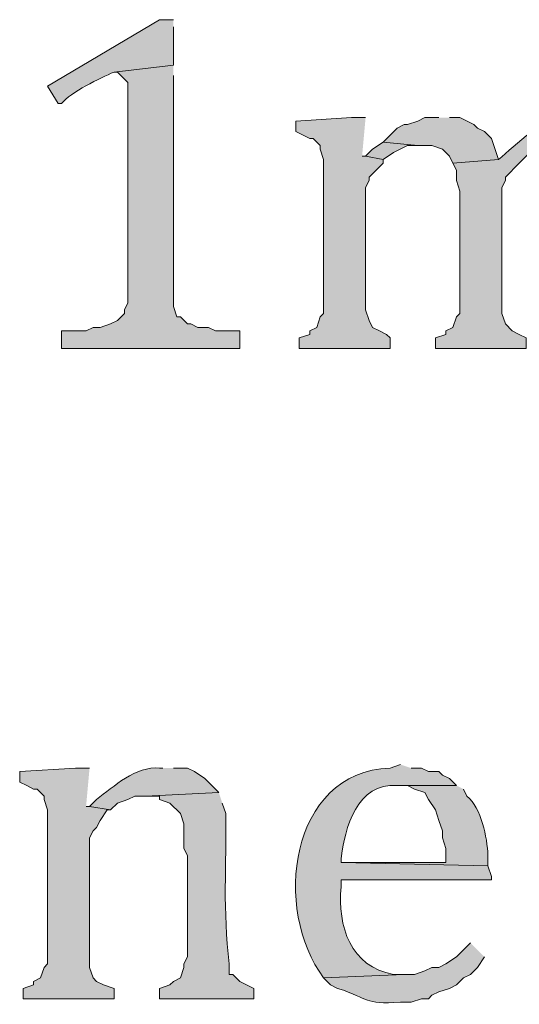
# Model space of a CAD drawing. Units: inches. Extents: x 0 to 210, y 0 to 297.
# Drawn here: x 43 to 46, y 264 to 270 of the extents above; entities that cross this region are included whole.
import ezdxf

# ---------------------------------------------------------------- set-up
doc = ezdxf.new("R2010")
doc.units = ezdxf.units.IN
doc.header["$MEASUREMENT"] = 0
doc.layers.add('Layer 1', color=7, linetype='Continuous')

# ---------------------------------------------------------------- blocks, each defined once
blk = doc.blocks.new('block 5')
at = {"layer": 'Layer 1', "true_color": 0xffffff}
h = blk.add_hatch(color=7, dxfattribs=at)
edge = h.paths.add_edge_path()
edge.add_spline(control_points=[(43.5822, 270.1784), (43.5822, 270.1784), (43.4975, 270.1784), (43.4975, 270.1784), (43.4975, 270.1784), (42.8202, 269.7762), (42.8202, 269.7762), (42.8202, 269.7762), (42.8837, 269.6704), (42.8837, 269.6704), (42.8837, 269.6704), (42.9048, 269.6704), (42.9048, 269.6704), (42.9556, 269.7395), (43.1412, 269.8256), (43.2223, 269.8609), (43.2223, 269.8609), (43.5822, 269.9032), (43.5822, 269.9032), (43.5822, 269.9032), (43.5822, 270.136), (43.5822, 270.136)], knot_values=[0, 0, 0, 0, 0.352778, 0.352778, 0.352778, 0.705556, 0.705556, 0.705556, 1.058333, 1.058333, 1.058333, 1.411111, 1.411111, 1.411111, 1.763889, 1.763889, 1.763889, 2.116667, 2.116667, 2.116667, 2.469444, 2.469444, 2.469444, 2.469444], degree=3, periodic=0)
edge.add_line((43.5822, 270.136), (43.5822, 270.1784))
for points in [[(43.5822, 269.9032), (43.2223, 269.8609), (43.2435, 269.8609), (43.2858, 269.8185), (43.307, 269.7974), (43.307, 268.4639), (43.2858, 268.4216), (43.2858, 268.4004), (43.2435, 268.3581), (43.2012, 268.3369), (43.1377, 268.3157), (43.0953, 268.3157), (43.053, 268.2945), (42.9048, 268.2945), (42.9048, 268.1887), (43.9843, 268.1887), (43.9843, 268.2945), (43.8362, 268.2945), (43.7938, 268.3157), (43.7303, 268.3157), (43.688, 268.3369), (43.6668, 268.3369), (43.6245, 268.3792), (43.6033, 268.3792), (43.5822, 268.4427), (43.5822, 269.8397)], [(44.7463, 269.5857), (44.6617, 269.5857), (44.323, 269.5645), (44.323, 269.501), (44.4077, 269.4587), (44.4288, 269.4587), (44.4712, 269.4164), (44.4712, 269.3952), (44.4923, 269.3317), (44.4923, 268.4004), (44.4712, 268.3792), (44.45, 268.3157), (44.4077, 268.2945), (44.4077, 268.2734), (44.3442, 268.2522), (44.3442, 268.1887), (44.8945, 268.1887), (44.8945, 268.2522), (44.8733, 268.2734), (44.831, 268.2945), (44.7887, 268.3157), (44.7675, 268.358), (44.7463, 268.4215), (44.7463, 269.1624), (44.7675, 269.2047), (44.7675, 269.2259), (44.8522, 269.3105), (44.8522, 269.3317), (44.7463, 269.3529), (44.7252, 269.3529)], [(45.1908, 269.5857), (45.1062, 269.5857), (45.0638, 269.5645), (45.0003, 269.5434), (44.9792, 269.5434), (44.9368, 269.5222), (44.8522, 269.4375), (45.0638, 269.4164), (45.1485, 269.4164), (45.212, 269.3952), (45.2543, 269.3529), (45.2755, 269.3105), (45.5507, 269.3317), (45.5083, 269.4587), (45.466, 269.501), (45.4237, 269.5222), (45.4025, 269.5434), (45.3178, 269.5857), (45.2543, 269.5857)], [(44.8522, 269.4376), (44.7887, 269.3952), (44.7463, 269.3529), (44.8522, 269.3317), (44.9157, 269.374), (45.0003, 269.4164), (45.0638, 269.4164)], [(43.0742, 265.6487), (42.9895, 265.6487), (42.6508, 265.6275), (42.6508, 265.564), (42.6932, 265.5429), (42.7355, 265.5217), (42.7567, 265.5217), (42.799, 265.4794), (42.799, 265.4582), (42.8202, 265.3947), (42.8202, 264.4634), (42.799, 264.4422), (42.7778, 264.3787), (42.7355, 264.3576), (42.7355, 264.3364), (42.672, 264.3152), (42.672, 264.2517), (43.2223, 264.2517), (43.2223, 264.3152), (43.1588, 264.3364), (43.1165, 264.3576), (43.0953, 264.3787), (43.0742, 264.4422), (43.0742, 265.2254), (43.0953, 265.2677), (43.1165, 265.2889), (43.1377, 265.3312), (43.18, 265.3947), (43.2012, 265.3947), (43.0742, 265.4159), (43.053, 265.4159)]]:
    blk.add_hatch(color=7, dxfattribs=at).paths.add_polyline_path(points)
h = blk.add_hatch(color=7, dxfattribs=at)
edge = h.paths.add_edge_path()
edge.add_spline(control_points=[(46.0163, 269.5857), (46.0163, 269.5857), (45.974, 269.5857), (45.974, 269.5857), (45.8265, 269.5988), (45.6565, 269.4181), (45.5507, 269.3317), (45.5507, 269.3317), (45.2755, 269.3105), (45.2755, 269.3105), (45.2755, 269.3105), (45.2967, 269.2682), (45.2967, 269.2682), (45.2967, 269.2682), (45.2967, 269.2047), (45.2967, 269.2047), (45.2967, 269.2047), (45.3178, 269.1412), (45.3178, 269.1412), (45.3178, 269.1412), (45.3178, 268.4004), (45.3178, 268.4004), (45.3178, 268.4004), (45.2967, 268.3792), (45.2967, 268.3792), (45.2967, 268.3792), (45.2755, 268.3157), (45.2755, 268.3157), (45.2755, 268.3157), (45.2332, 268.2945), (45.2332, 268.2945), (45.2332, 268.2945), (45.2332, 268.2734), (45.2332, 268.2734), (45.2332, 268.2734), (45.1697, 268.2522), (45.1697, 268.2522), (45.1697, 268.2522), (45.1697, 268.1887), (45.1697, 268.1887), (45.1697, 268.1887), (45.72, 268.1887), (45.72, 268.1887), (45.72, 268.1887), (45.72, 268.2522), (45.72, 268.2522), (45.72, 268.2522), (45.6777, 268.2734), (45.6777, 268.2734), (45.6777, 268.2734), (45.6353, 268.2945), (45.6353, 268.2945), (45.6353, 268.2945), (45.593, 268.3369), (45.593, 268.3369), (45.593, 268.3369), (45.5718, 268.4004), (45.5718, 268.4004), (45.5718, 268.4004), (45.5718, 269.1624), (45.5718, 269.1624), (45.5718, 269.1624), (45.593, 269.2047), (45.593, 269.2047), (45.593, 269.2047), (45.593, 269.2259), (45.593, 269.2259), (45.593, 269.2259), (45.6777, 269.3105), (45.6777, 269.3105), (45.6777, 269.3105), (45.6988, 269.3317), (45.6988, 269.3317), (45.6988, 269.3317), (45.7412, 269.374), (45.7412, 269.374), (45.7412, 269.374), (45.8258, 269.4164), (45.8258, 269.4164), (45.8258, 269.4164), (45.8893, 269.4164), (45.8893, 269.4164), (45.8893, 269.4164), (46.3338, 269.4375), (46.3338, 269.4375), (46.3338, 269.4375), (46.228, 269.5434), (46.228, 269.5434), (46.228, 269.5434), (46.1433, 269.5857), (46.1433, 269.5857), (46.1433, 269.5857), (46.0798, 269.5857), (46.0798, 269.5857)], knot_values=[0, 0, 0, 0, 0.352778, 0.352778, 0.352778, 0.705556, 0.705556, 0.705556, 1.058333, 1.058333, 1.058333, 1.411111, 1.411111, 1.411111, 1.763889, 1.763889, 1.763889, 2.116667, 2.116667, 2.116667, 2.469444, 2.469444, 2.469444, 2.822222, 2.822222, 2.822222, 3.175, 3.175, 3.175, 3.527778, 3.527778, 3.527778, 3.880556, 3.880556, 3.880556, 4.233333, 4.233333, 4.233333, 4.586111, 4.586111, 4.586111, 4.938889, 4.938889, 4.938889, 5.291667, 5.291667, 5.291667, 5.644444, 5.644444, 5.644444, 5.997222, 5.997222, 5.997222, 6.35, 6.35, 6.35, 6.702778, 6.702778, 6.702778, 7.055556, 7.055556, 7.055556, 7.408333, 7.408333, 7.408333, 7.761111, 7.761111, 7.761111, 8.113889, 8.113889, 8.113889, 8.466667, 8.466667, 8.466667, 8.819444, 8.819444, 8.819444, 9.172222, 9.172222, 9.172222, 9.525, 9.525, 9.525, 9.877778, 9.877778, 9.877778, 10.230556, 10.230556, 10.230556, 10.583333, 10.583333, 10.583333, 10.936111, 10.936111, 10.936111, 10.936111], degree=3, periodic=0)
edge.add_line((46.0798, 269.5857), (46.0163, 269.5857))
h = blk.add_hatch(color=7, dxfattribs=at)
edge = h.paths.add_edge_path()
edge.add_spline(control_points=[(43.5187, 265.6487), (43.5187, 265.6487), (43.4975, 265.6487), (43.4975, 265.6487), (43.355, 265.6611), (43.2206, 265.5372), (43.1165, 265.4582), (43.1165, 265.4582), (43.0742, 265.4159), (43.0742, 265.4159), (43.0742, 265.4159), (43.2012, 265.3947), (43.2012, 265.3947), (43.2012, 265.3947), (43.2435, 265.437), (43.2435, 265.437), (43.2435, 265.437), (43.307, 265.4582), (43.307, 265.4582), (43.307, 265.4582), (43.3493, 265.4794), (43.3493, 265.4794), (43.3493, 265.4794), (43.4128, 265.4794), (43.4128, 265.4794), (43.4128, 265.4794), (43.8573, 265.5005), (43.8573, 265.5005), (43.8573, 265.5005), (43.7727, 265.5852), (43.7727, 265.5852), (43.7727, 265.5852), (43.7092, 265.6275), (43.7092, 265.6275), (43.7092, 265.6275), (43.6668, 265.6487), (43.6668, 265.6487), (43.6668, 265.6487), (43.5822, 265.6487), (43.5822, 265.6487)], knot_values=[0, 0, 0, 0, 0.352778, 0.352778, 0.352778, 0.705556, 0.705556, 0.705556, 1.058333, 1.058333, 1.058333, 1.411111, 1.411111, 1.411111, 1.763889, 1.763889, 1.763889, 2.116667, 2.116667, 2.116667, 2.469444, 2.469444, 2.469444, 2.822222, 2.822222, 2.822222, 3.175, 3.175, 3.175, 3.527778, 3.527778, 3.527778, 3.880556, 3.880556, 3.880556, 4.233333, 4.233333, 4.233333, 4.586111, 4.586111, 4.586111, 4.586111], degree=3, periodic=0)
edge.add_line((43.5822, 265.6487), (43.5187, 265.6487))
h = blk.add_hatch(color=7, dxfattribs=at)
edge = h.paths.add_edge_path()
edge.add_spline(control_points=[(44.958, 265.6699), (44.958, 265.6699), (44.8945, 265.6487), (44.8945, 265.6487), (44.2803, 265.6247), (44.1837, 264.788), (44.4923, 264.3787), (44.4923, 264.3787), (44.9792, 264.3999), (44.9792, 264.3999), (44.9792, 264.3999), (44.9157, 264.3999), (44.9157, 264.3999), (44.6543, 264.4457), (44.5756, 264.6909), (44.5982, 264.929), (44.5982, 264.929), (44.5982, 264.9714), (44.5982, 264.9714), (44.5982, 264.9714), (45.5083, 264.9714), (45.5083, 264.9714), (45.5083, 264.9714), (45.5083, 264.9925), (45.5083, 264.9925), (45.5083, 264.9925), (45.4872, 265.056), (45.4872, 265.056), (45.4872, 265.056), (44.5982, 265.0772), (44.5982, 265.0772), (44.5982, 265.0772), (44.5982, 265.0984), (44.5982, 265.0984), (44.6183, 265.2843), (44.6969, 265.5634), (44.9368, 265.5429), (44.9368, 265.5429), (45.2967, 265.5429), (45.2967, 265.5429), (45.2967, 265.5429), (45.2543, 265.5852), (45.2543, 265.5852), (45.2543, 265.5852), (45.212, 265.6064), (45.212, 265.6064), (45.212, 265.6064), (45.1908, 265.6275), (45.1908, 265.6275), (45.1908, 265.6275), (45.1273, 265.6275), (45.1273, 265.6275), (45.1273, 265.6275), (45.085, 265.6487), (45.085, 265.6487), (45.085, 265.6487), (45.0215, 265.6487), (45.0215, 265.6487)], knot_values=[0, 0, 0, 0, 0.352778, 0.352778, 0.352778, 0.705556, 0.705556, 0.705556, 1.058333, 1.058333, 1.058333, 1.411111, 1.411111, 1.411111, 1.763889, 1.763889, 1.763889, 2.116667, 2.116667, 2.116667, 2.469444, 2.469444, 2.469444, 2.822222, 2.822222, 2.822222, 3.175, 3.175, 3.175, 3.527778, 3.527778, 3.527778, 3.880556, 3.880556, 3.880556, 4.233333, 4.233333, 4.233333, 4.586111, 4.586111, 4.586111, 4.938889, 4.938889, 4.938889, 5.291667, 5.291667, 5.291667, 5.644444, 5.644444, 5.644444, 5.997222, 5.997222, 5.997222, 6.35, 6.35, 6.35, 6.702778, 6.702778, 6.702778, 6.702778], degree=3, periodic=0)
edge.add_line((45.0215, 265.6487), (44.958, 265.6699))
h = blk.add_hatch(color=7, dxfattribs=at)
edge = h.paths.add_edge_path()
edge.add_spline(control_points=[(45.2967, 265.5429), (45.2967, 265.5429), (44.9368, 265.5429), (44.9368, 265.5429), (44.9368, 265.5429), (45.0003, 265.5429), (45.0003, 265.5429), (45.0003, 265.5429), (45.0427, 265.5217), (45.0427, 265.5217), (45.0427, 265.5217), (45.1062, 265.5005), (45.1062, 265.5005), (45.1062, 265.5005), (45.1273, 265.4582), (45.1273, 265.4582), (45.1273, 265.4582), (45.1697, 265.3947), (45.1697, 265.3947), (45.1697, 265.3947), (45.1908, 265.3312), (45.1908, 265.3312), (45.1908, 265.3312), (45.212, 265.2677), (45.212, 265.2677), (45.212, 265.2677), (45.212, 265.2254), (45.212, 265.2254), (45.212, 265.2254), (45.2332, 265.1619), (45.2332, 265.1619), (45.2332, 265.1619), (45.2332, 265.0772), (45.2332, 265.0772), (45.2332, 265.0772), (44.5982, 265.0772), (44.5982, 265.0772), (44.5982, 265.0772), (45.4872, 265.056), (45.4872, 265.056), (45.4872, 265.056), (45.4872, 265.1195), (45.4872, 265.1195), (45.4826, 265.2282), (45.4491, 265.4053), (45.3602, 265.4794), (45.3602, 265.4794), (45.339, 265.5217), (45.339, 265.5217)], knot_values=[0, 0, 0, 0, 0.352778, 0.352778, 0.352778, 0.705556, 0.705556, 0.705556, 1.058333, 1.058333, 1.058333, 1.411111, 1.411111, 1.411111, 1.763889, 1.763889, 1.763889, 2.116667, 2.116667, 2.116667, 2.469444, 2.469444, 2.469444, 2.822222, 2.822222, 2.822222, 3.175, 3.175, 3.175, 3.527778, 3.527778, 3.527778, 3.880556, 3.880556, 3.880556, 4.233333, 4.233333, 4.233333, 4.586111, 4.586111, 4.586111, 4.938889, 4.938889, 4.938889, 5.291667, 5.291667, 5.291667, 5.644444, 5.644444, 5.644444, 5.644444], degree=3, periodic=0)
edge.add_line((45.339, 265.5217), (45.2967, 265.5429))
h = blk.add_hatch(color=7, dxfattribs=at)
edge = h.paths.add_edge_path()
edge.add_spline(control_points=[(43.8573, 265.5005), (43.8573, 265.5005), (43.4128, 265.4794), (43.4128, 265.4794), (43.4128, 265.4794), (43.4975, 265.4794), (43.4975, 265.4794), (43.4975, 265.4794), (43.4975, 265.4582), (43.4975, 265.4582), (43.4975, 265.4582), (43.561, 265.437), (43.561, 265.437), (43.561, 265.437), (43.6245, 265.3735), (43.6245, 265.3735), (43.6245, 265.3735), (43.6457, 265.31), (43.6457, 265.31), (43.6457, 265.31), (43.6457, 265.1619), (43.6457, 265.1619), (43.6457, 265.1619), (43.6668, 265.1195), (43.6668, 265.1195), (43.6668, 265.1195), (43.6668, 264.5057), (43.6668, 264.5057), (43.6668, 264.5057), (43.6457, 264.4634), (43.6457, 264.4634), (43.6457, 264.4634), (43.6457, 264.4422), (43.6457, 264.4422), (43.6457, 264.4422), (43.6245, 264.3787), (43.6245, 264.3787), (43.6245, 264.3787), (43.5822, 264.3575), (43.5822, 264.3575), (43.5822, 264.3575), (43.561, 264.3364), (43.561, 264.3364), (43.561, 264.3364), (43.4975, 264.3152), (43.4975, 264.3152), (43.4975, 264.3152), (43.4975, 264.2517), (43.4975, 264.2517), (43.4975, 264.2517), (44.069, 264.2517), (44.069, 264.2517), (44.069, 264.2517), (44.069, 264.3152), (44.069, 264.3152), (44.069, 264.3152), (43.9843, 264.3575), (43.9843, 264.3575), (43.9843, 264.3575), (43.942, 264.3999), (43.942, 264.3999), (43.942, 264.3999), (43.9208, 264.3999), (43.9208, 264.3999), (43.9208, 264.3999), (43.9208, 264.4634), (43.9208, 264.4634), (43.8806, 264.7921), (43.9032, 265.0571), (43.8997, 265.3735), (43.8997, 265.3735), (43.8785, 265.437), (43.8785, 265.437)], knot_values=[0, 0, 0, 0, 0.352778, 0.352778, 0.352778, 0.705556, 0.705556, 0.705556, 1.058333, 1.058333, 1.058333, 1.411111, 1.411111, 1.411111, 1.763889, 1.763889, 1.763889, 2.116667, 2.116667, 2.116667, 2.469444, 2.469444, 2.469444, 2.822222, 2.822222, 2.822222, 3.175, 3.175, 3.175, 3.527778, 3.527778, 3.527778, 3.880556, 3.880556, 3.880556, 4.233333, 4.233333, 4.233333, 4.586111, 4.586111, 4.586111, 4.938889, 4.938889, 4.938889, 5.291667, 5.291667, 5.291667, 5.644444, 5.644444, 5.644444, 5.997222, 5.997222, 5.997222, 6.35, 6.35, 6.35, 6.702778, 6.702778, 6.702778, 7.055556, 7.055556, 7.055556, 7.408333, 7.408333, 7.408333, 7.761111, 7.761111, 7.761111, 8.113889, 8.113889, 8.113889, 8.466667, 8.466667, 8.466667, 8.466667], degree=3, periodic=0)
edge.add_line((43.8785, 265.437), (43.8573, 265.5005))
h = blk.add_hatch(color=7, dxfattribs=at)
edge = h.paths.add_edge_path()
edge.add_spline(control_points=[(45.3813, 264.5904), (45.3813, 264.5904), (45.2967, 264.5057), (45.2967, 264.5057), (45.2967, 264.5057), (45.2332, 264.4634), (45.2332, 264.4634), (45.2332, 264.4634), (45.1908, 264.4422), (45.1908, 264.4422), (45.1908, 264.4422), (45.1485, 264.4422), (45.1485, 264.4422), (45.1485, 264.4422), (45.1062, 264.421), (45.1062, 264.421), (45.1062, 264.421), (45.0427, 264.3999), (45.0427, 264.3999), (45.0427, 264.3999), (44.9792, 264.3999), (44.9792, 264.3999), (44.9792, 264.3999), (44.4923, 264.3787), (44.4923, 264.3787), (44.4923, 264.3787), (44.5347, 264.3364), (44.5347, 264.3364), (44.5347, 264.3364), (44.577, 264.3152), (44.577, 264.3152), (44.7784, 264.2492), (44.729, 264.2186), (44.958, 264.2306), (44.958, 264.2306), (45.0215, 264.2306), (45.0215, 264.2306), (45.0215, 264.2306), (45.085, 264.2517), (45.085, 264.2517), (45.085, 264.2517), (45.1273, 264.2517), (45.1273, 264.2517), (45.1273, 264.2517), (45.1485, 264.2729), (45.1485, 264.2729), (45.1485, 264.2729), (45.1908, 264.2941), (45.1908, 264.2941), (45.1908, 264.2941), (45.2543, 264.3152), (45.2543, 264.3152), (45.2543, 264.3152), (45.2967, 264.3364), (45.2967, 264.3364), (45.2967, 264.3364), (45.339, 264.3787), (45.339, 264.3787), (45.339, 264.3787), (45.3813, 264.3999), (45.3813, 264.3999), (45.3813, 264.3999), (45.4237, 264.4422), (45.4237, 264.4422), (45.4237, 264.4422), (45.466, 264.5057), (45.466, 264.5057)], knot_values=[0, 0, 0, 0, 0.352778, 0.352778, 0.352778, 0.705556, 0.705556, 0.705556, 1.058333, 1.058333, 1.058333, 1.411111, 1.411111, 1.411111, 1.763889, 1.763889, 1.763889, 2.116667, 2.116667, 2.116667, 2.469444, 2.469444, 2.469444, 2.822222, 2.822222, 2.822222, 3.175, 3.175, 3.175, 3.527778, 3.527778, 3.527778, 3.880556, 3.880556, 3.880556, 4.233333, 4.233333, 4.233333, 4.586111, 4.586111, 4.586111, 4.938889, 4.938889, 4.938889, 5.291667, 5.291667, 5.291667, 5.644444, 5.644444, 5.644444, 5.997222, 5.997222, 5.997222, 6.35, 6.35, 6.35, 6.702778, 6.702778, 6.702778, 7.055556, 7.055556, 7.055556, 7.408333, 7.408333, 7.408333, 7.761111, 7.761111, 7.761111, 7.761111], degree=3, periodic=0)
edge.add_line((45.466, 264.5057), (45.3813, 264.5904))
at = {"layer": 'Layer 1', "lineweight": 0}
for points in [[(43.5822, 269.9032), (43.2223, 269.8609), (43.2435, 269.8609), (43.2858, 269.8185), (43.307, 269.7974), (43.307, 268.4639), (43.2858, 268.4216), (43.2858, 268.4004), (43.2435, 268.3581), (43.2012, 268.3369), (43.1377, 268.3157), (43.0953, 268.3157), (43.053, 268.2945), (42.9048, 268.2945), (42.9048, 268.1887), (43.9843, 268.1887), (43.9843, 268.2945), (43.8362, 268.2945), (43.7938, 268.3157), (43.7303, 268.3157), (43.688, 268.3369), (43.6668, 268.3369), (43.6245, 268.3792), (43.6033, 268.3792), (43.5822, 268.4427), (43.5822, 269.8397)], [(44.7463, 269.5857), (44.6617, 269.5857), (44.323, 269.5645), (44.323, 269.501), (44.4077, 269.4587), (44.4288, 269.4587), (44.4712, 269.4164), (44.4712, 269.3952), (44.4923, 269.3317), (44.4923, 268.4004), (44.4712, 268.3792), (44.45, 268.3157), (44.4077, 268.2945), (44.4077, 268.2734), (44.3442, 268.2522), (44.3442, 268.1887), (44.8945, 268.1887), (44.8945, 268.2522), (44.8733, 268.2734), (44.831, 268.2945), (44.7887, 268.3157), (44.7675, 268.358), (44.7463, 268.4215), (44.7463, 269.1624), (44.7675, 269.2047), (44.7675, 269.2259), (44.8522, 269.3105), (44.8522, 269.3317), (44.7463, 269.3529), (44.7252, 269.3529)], [(45.1908, 269.5857), (45.1062, 269.5857), (45.0638, 269.5645), (45.0003, 269.5434), (44.9792, 269.5434), (44.9368, 269.5222), (44.8522, 269.4375), (45.0638, 269.4164), (45.1485, 269.4164), (45.212, 269.3952), (45.2543, 269.3529), (45.2755, 269.3105), (45.5507, 269.3317), (45.5083, 269.4587), (45.466, 269.501), (45.4237, 269.5222), (45.4025, 269.5434), (45.3178, 269.5857), (45.2543, 269.5857)], [(44.8522, 269.4376), (44.7887, 269.3952), (44.7463, 269.3529), (44.8522, 269.3317), (44.9157, 269.374), (45.0003, 269.4164), (45.0638, 269.4164)], [(43.0742, 265.6487), (42.9895, 265.6487), (42.6508, 265.6275), (42.6508, 265.564), (42.6932, 265.5429), (42.7355, 265.5217), (42.7567, 265.5217), (42.799, 265.4794), (42.799, 265.4582), (42.8202, 265.3947), (42.8202, 264.4634), (42.799, 264.4422), (42.7778, 264.3787), (42.7355, 264.3576), (42.7355, 264.3364), (42.672, 264.3152), (42.672, 264.2517), (43.2223, 264.2517), (43.2223, 264.3152), (43.1588, 264.3364), (43.1165, 264.3576), (43.0953, 264.3787), (43.0742, 264.4422), (43.0742, 265.2254), (43.0953, 265.2677), (43.1165, 265.2889), (43.1377, 265.3312), (43.18, 265.3947), (43.2012, 265.3947), (43.0742, 265.4159), (43.053, 265.4159)]]:
    blk.add_lwpolyline(points, dxfattribs=at)
for points, knots in [([(43.5822, 270.1784), (43.5822, 270.1784), (43.4975, 270.1784), (43.4975, 270.1784), (43.4975, 270.1784), (42.8202, 269.7762), (42.8202, 269.7762), (42.8202, 269.7762), (42.8837, 269.6704), (42.8837, 269.6704), (42.8837, 269.6704), (42.9048, 269.6704), (42.9048, 269.6704), (42.9556, 269.7395), (43.1412, 269.8256), (43.2223, 269.8609), (43.2223, 269.8609), (43.5822, 269.9032), (43.5822, 269.9032), (43.5822, 269.9032), (43.5822, 270.136), (43.5822, 270.136)], [0, 0, 0, 0, 1, 1, 1, 2, 2, 2, 3, 3, 3, 4, 4, 4, 5, 5, 5, 6, 6, 6, 7, 7, 7, 7]), ([(46.0163, 269.5857), (46.0163, 269.5857), (45.974, 269.5857), (45.974, 269.5857), (45.8265, 269.5988), (45.6565, 269.4181), (45.5507, 269.3317), (45.5507, 269.3317), (45.2755, 269.3105), (45.2755, 269.3105), (45.2755, 269.3105), (45.2967, 269.2682), (45.2967, 269.2682), (45.2967, 269.2682), (45.2967, 269.2047), (45.2967, 269.2047), (45.2967, 269.2047), (45.3178, 269.1412), (45.3178, 269.1412), (45.3178, 269.1412), (45.3178, 268.4004), (45.3178, 268.4004), (45.3178, 268.4004), (45.2967, 268.3792), (45.2967, 268.3792), (45.2967, 268.3792), (45.2755, 268.3157), (45.2755, 268.3157), (45.2755, 268.3157), (45.2332, 268.2945), (45.2332, 268.2945), (45.2332, 268.2945), (45.2332, 268.2734), (45.2332, 268.2734), (45.2332, 268.2734), (45.1697, 268.2522), (45.1697, 268.2522), (45.1697, 268.2522), (45.1697, 268.1887), (45.1697, 268.1887), (45.1697, 268.1887), (45.72, 268.1887), (45.72, 268.1887), (45.72, 268.1887), (45.72, 268.2522), (45.72, 268.2522), (45.72, 268.2522), (45.6777, 268.2734), (45.6777, 268.2734), (45.6777, 268.2734), (45.6353, 268.2945), (45.6353, 268.2945), (45.6353, 268.2945), (45.593, 268.3369), (45.593, 268.3369), (45.593, 268.3369), (45.5718, 268.4004), (45.5718, 268.4004), (45.5718, 268.4004), (45.5718, 269.1624), (45.5718, 269.1624), (45.5718, 269.1624), (45.593, 269.2047), (45.593, 269.2047), (45.593, 269.2047), (45.593, 269.2259), (45.593, 269.2259), (45.593, 269.2259), (45.6777, 269.3105), (45.6777, 269.3105), (45.6777, 269.3105), (45.6988, 269.3317), (45.6988, 269.3317), (45.6988, 269.3317), (45.7412, 269.374), (45.7412, 269.374), (45.7412, 269.374), (45.8258, 269.4164), (45.8258, 269.4164), (45.8258, 269.4164), (45.8893, 269.4164), (45.8893, 269.4164), (45.8893, 269.4164), (46.3338, 269.4375), (46.3338, 269.4375), (46.3338, 269.4375), (46.228, 269.5434), (46.228, 269.5434), (46.228, 269.5434), (46.1433, 269.5857), (46.1433, 269.5857), (46.1433, 269.5857), (46.0798, 269.5857), (46.0798, 269.5857)], [0, 0, 0, 0, 1, 1, 1, 2, 2, 2, 3, 3, 3, 4, 4, 4, 5, 5, 5, 6, 6, 6, 7, 7, 7, 8, 8, 8, 9, 9, 9, 10, 10, 10, 11, 11, 11, 12, 12, 12, 13, 13, 13, 14, 14, 14, 15, 15, 15, 16, 16, 16, 17, 17, 17, 18, 18, 18, 19, 19, 19, 20, 20, 20, 21, 21, 21, 22, 22, 22, 23, 23, 23, 24, 24, 24, 25, 25, 25, 26, 26, 26, 27, 27, 27, 28, 28, 28, 29, 29, 29, 30, 30, 30, 31, 31, 31, 31]), ([(43.5187, 265.6487), (43.5187, 265.6487), (43.4975, 265.6487), (43.4975, 265.6487), (43.355, 265.6611), (43.2206, 265.5372), (43.1165, 265.4582), (43.1165, 265.4582), (43.0742, 265.4159), (43.0742, 265.4159), (43.0742, 265.4159), (43.2012, 265.3947), (43.2012, 265.3947), (43.2012, 265.3947), (43.2435, 265.437), (43.2435, 265.437), (43.2435, 265.437), (43.307, 265.4582), (43.307, 265.4582), (43.307, 265.4582), (43.3493, 265.4794), (43.3493, 265.4794), (43.3493, 265.4794), (43.4128, 265.4794), (43.4128, 265.4794), (43.4128, 265.4794), (43.8573, 265.5005), (43.8573, 265.5005), (43.8573, 265.5005), (43.7727, 265.5852), (43.7727, 265.5852), (43.7727, 265.5852), (43.7092, 265.6275), (43.7092, 265.6275), (43.7092, 265.6275), (43.6668, 265.6487), (43.6668, 265.6487), (43.6668, 265.6487), (43.5822, 265.6487), (43.5822, 265.6487)], [0, 0, 0, 0, 1, 1, 1, 2, 2, 2, 3, 3, 3, 4, 4, 4, 5, 5, 5, 6, 6, 6, 7, 7, 7, 8, 8, 8, 9, 9, 9, 10, 10, 10, 11, 11, 11, 12, 12, 12, 13, 13, 13, 13]), ([(44.958, 265.6699), (44.958, 265.6699), (44.8945, 265.6487), (44.8945, 265.6487), (44.2803, 265.6247), (44.1837, 264.788), (44.4923, 264.3787), (44.4923, 264.3787), (44.9792, 264.3999), (44.9792, 264.3999), (44.9792, 264.3999), (44.9157, 264.3999), (44.9157, 264.3999), (44.6543, 264.4457), (44.5756, 264.6909), (44.5982, 264.929), (44.5982, 264.929), (44.5982, 264.9714), (44.5982, 264.9714), (44.5982, 264.9714), (45.5083, 264.9714), (45.5083, 264.9714), (45.5083, 264.9714), (45.5083, 264.9925), (45.5083, 264.9925), (45.5083, 264.9925), (45.4872, 265.056), (45.4872, 265.056), (45.4872, 265.056), (44.5982, 265.0772), (44.5982, 265.0772), (44.5982, 265.0772), (44.5982, 265.0984), (44.5982, 265.0984), (44.6183, 265.2843), (44.6969, 265.5634), (44.9368, 265.5429), (44.9368, 265.5429), (45.2967, 265.5429), (45.2967, 265.5429), (45.2967, 265.5429), (45.2543, 265.5852), (45.2543, 265.5852), (45.2543, 265.5852), (45.212, 265.6064), (45.212, 265.6064), (45.212, 265.6064), (45.1908, 265.6275), (45.1908, 265.6275), (45.1908, 265.6275), (45.1273, 265.6275), (45.1273, 265.6275), (45.1273, 265.6275), (45.085, 265.6487), (45.085, 265.6487), (45.085, 265.6487), (45.0215, 265.6487), (45.0215, 265.6487)], [0, 0, 0, 0, 1, 1, 1, 2, 2, 2, 3, 3, 3, 4, 4, 4, 5, 5, 5, 6, 6, 6, 7, 7, 7, 8, 8, 8, 9, 9, 9, 10, 10, 10, 11, 11, 11, 12, 12, 12, 13, 13, 13, 14, 14, 14, 15, 15, 15, 16, 16, 16, 17, 17, 17, 18, 18, 18, 19, 19, 19, 19]), ([(45.2967, 265.5429), (45.2967, 265.5429), (44.9368, 265.5429), (44.9368, 265.5429), (44.9368, 265.5429), (45.0003, 265.5429), (45.0003, 265.5429), (45.0003, 265.5429), (45.0427, 265.5217), (45.0427, 265.5217), (45.0427, 265.5217), (45.1062, 265.5005), (45.1062, 265.5005), (45.1062, 265.5005), (45.1273, 265.4582), (45.1273, 265.4582), (45.1273, 265.4582), (45.1697, 265.3947), (45.1697, 265.3947), (45.1697, 265.3947), (45.1908, 265.3312), (45.1908, 265.3312), (45.1908, 265.3312), (45.212, 265.2677), (45.212, 265.2677), (45.212, 265.2677), (45.212, 265.2254), (45.212, 265.2254), (45.212, 265.2254), (45.2332, 265.1619), (45.2332, 265.1619), (45.2332, 265.1619), (45.2332, 265.0772), (45.2332, 265.0772), (45.2332, 265.0772), (44.5982, 265.0772), (44.5982, 265.0772), (44.5982, 265.0772), (45.4872, 265.056), (45.4872, 265.056), (45.4872, 265.056), (45.4872, 265.1195), (45.4872, 265.1195), (45.4826, 265.2282), (45.4491, 265.4053), (45.3602, 265.4794), (45.3602, 265.4794), (45.339, 265.5217), (45.339, 265.5217)], [0, 0, 0, 0, 1, 1, 1, 2, 2, 2, 3, 3, 3, 4, 4, 4, 5, 5, 5, 6, 6, 6, 7, 7, 7, 8, 8, 8, 9, 9, 9, 10, 10, 10, 11, 11, 11, 12, 12, 12, 13, 13, 13, 14, 14, 14, 15, 15, 15, 16, 16, 16, 16]), ([(43.8573, 265.5005), (43.8573, 265.5005), (43.4128, 265.4794), (43.4128, 265.4794), (43.4128, 265.4794), (43.4975, 265.4794), (43.4975, 265.4794), (43.4975, 265.4794), (43.4975, 265.4582), (43.4975, 265.4582), (43.4975, 265.4582), (43.561, 265.437), (43.561, 265.437), (43.561, 265.437), (43.6245, 265.3735), (43.6245, 265.3735), (43.6245, 265.3735), (43.6457, 265.31), (43.6457, 265.31), (43.6457, 265.31), (43.6457, 265.1619), (43.6457, 265.1619), (43.6457, 265.1619), (43.6668, 265.1195), (43.6668, 265.1195), (43.6668, 265.1195), (43.6668, 264.5057), (43.6668, 264.5057), (43.6668, 264.5057), (43.6457, 264.4634), (43.6457, 264.4634), (43.6457, 264.4634), (43.6457, 264.4422), (43.6457, 264.4422), (43.6457, 264.4422), (43.6245, 264.3787), (43.6245, 264.3787), (43.6245, 264.3787), (43.5822, 264.3575), (43.5822, 264.3575), (43.5822, 264.3575), (43.561, 264.3364), (43.561, 264.3364), (43.561, 264.3364), (43.4975, 264.3152), (43.4975, 264.3152), (43.4975, 264.3152), (43.4975, 264.2517), (43.4975, 264.2517), (43.4975, 264.2517), (44.069, 264.2517), (44.069, 264.2517), (44.069, 264.2517), (44.069, 264.3152), (44.069, 264.3152), (44.069, 264.3152), (43.9843, 264.3575), (43.9843, 264.3575), (43.9843, 264.3575), (43.942, 264.3999), (43.942, 264.3999), (43.942, 264.3999), (43.9208, 264.3999), (43.9208, 264.3999), (43.9208, 264.3999), (43.9208, 264.4634), (43.9208, 264.4634), (43.8806, 264.7921), (43.9032, 265.0571), (43.8997, 265.3735), (43.8997, 265.3735), (43.8785, 265.437), (43.8785, 265.437)], [0, 0, 0, 0, 1, 1, 1, 2, 2, 2, 3, 3, 3, 4, 4, 4, 5, 5, 5, 6, 6, 6, 7, 7, 7, 8, 8, 8, 9, 9, 9, 10, 10, 10, 11, 11, 11, 12, 12, 12, 13, 13, 13, 14, 14, 14, 15, 15, 15, 16, 16, 16, 17, 17, 17, 18, 18, 18, 19, 19, 19, 20, 20, 20, 21, 21, 21, 22, 22, 22, 23, 23, 23, 24, 24, 24, 24]), ([(45.3813, 264.5904), (45.3813, 264.5904), (45.2967, 264.5057), (45.2967, 264.5057), (45.2967, 264.5057), (45.2332, 264.4634), (45.2332, 264.4634), (45.2332, 264.4634), (45.1908, 264.4422), (45.1908, 264.4422), (45.1908, 264.4422), (45.1485, 264.4422), (45.1485, 264.4422), (45.1485, 264.4422), (45.1062, 264.421), (45.1062, 264.421), (45.1062, 264.421), (45.0427, 264.3999), (45.0427, 264.3999), (45.0427, 264.3999), (44.9792, 264.3999), (44.9792, 264.3999), (44.9792, 264.3999), (44.4923, 264.3787), (44.4923, 264.3787), (44.4923, 264.3787), (44.5347, 264.3364), (44.5347, 264.3364), (44.5347, 264.3364), (44.577, 264.3152), (44.577, 264.3152), (44.7784, 264.2492), (44.729, 264.2186), (44.958, 264.2306), (44.958, 264.2306), (45.0215, 264.2306), (45.0215, 264.2306), (45.0215, 264.2306), (45.085, 264.2517), (45.085, 264.2517), (45.085, 264.2517), (45.1273, 264.2517), (45.1273, 264.2517), (45.1273, 264.2517), (45.1485, 264.2729), (45.1485, 264.2729), (45.1485, 264.2729), (45.1908, 264.2941), (45.1908, 264.2941), (45.1908, 264.2941), (45.2543, 264.3152), (45.2543, 264.3152), (45.2543, 264.3152), (45.2967, 264.3364), (45.2967, 264.3364), (45.2967, 264.3364), (45.339, 264.3787), (45.339, 264.3787), (45.339, 264.3787), (45.3813, 264.3999), (45.3813, 264.3999), (45.3813, 264.3999), (45.4237, 264.4422), (45.4237, 264.4422), (45.4237, 264.4422), (45.466, 264.5057), (45.466, 264.5057)], [0, 0, 0, 0, 1, 1, 1, 2, 2, 2, 3, 3, 3, 4, 4, 4, 5, 5, 5, 6, 6, 6, 7, 7, 7, 8, 8, 8, 9, 9, 9, 10, 10, 10, 11, 11, 11, 12, 12, 12, 13, 13, 13, 14, 14, 14, 15, 15, 15, 16, 16, 16, 17, 17, 17, 18, 18, 18, 19, 19, 19, 20, 20, 20, 21, 21, 21, 22, 22, 22, 22])]:
    blk.add_open_spline(points, degree=3, knots=knots, dxfattribs=at)
blk = doc.blocks.new('block 2')
at = {"layer": 'Layer 1'}
blk.add_blockref('block 5', (0, 0), dxfattribs=at)

msp = doc.modelspace()

# ---------------------------------------------------------------- block references
at = {"layer": 'Layer 1'}
msp.add_blockref('block 2', (0, 0), dxfattribs=at)

doc.saveas('drawing.dxf')
